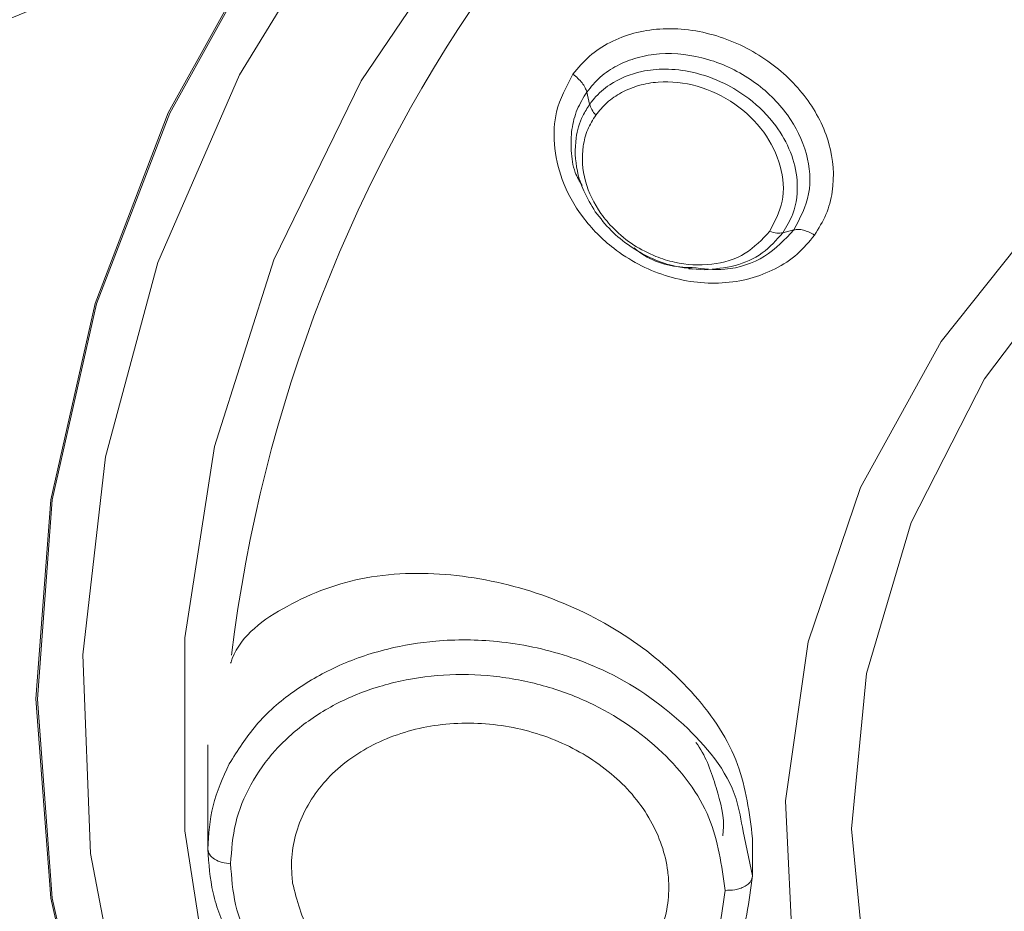
# Model space of a CAD drawing. Units: millimetres. Extents: x 25 to 183, y 83 to 226.
# Drawn here: x 50 to 54, y 196 to 199 of the extents above; entities that cross this region are included whole.
import ezdxf

# ---------------------------------------------------------------- set-up
doc = ezdxf.new("R2010")
doc.units = ezdxf.units.MM
doc.header["$MEASUREMENT"] = 0

# ---------------------------------------------------------------- blocks, each defined once
blk = doc.blocks.new('block 204')
at = {"color": 7, "lineweight": 9, "true_color": 0xffffff}
blk.add_lwpolyline([(52.3735, 198.189), (52.3866, 198.1875)], dxfattribs=at)
blk = doc.blocks.new('block 205')
at = {"color": 7, "lineweight": 9, "true_color": 0xffffff}
blk.add_lwpolyline([(52.0278, 198.38), (52.036, 198.3705)], dxfattribs=at)
blk = doc.blocks.new('block 257')
at = {"color": 7, "lineweight": 9, "true_color": 0xffffff}
blk.add_lwpolyline([(52.6285, 195.7615), (52.6285, 195.9114)], dxfattribs=at)
blk = doc.blocks.new('block 258')
at = {"color": 7, "lineweight": 9, "true_color": 0xffffff}
blk.add_lwpolyline([(50.4502, 196.2858), (50.4502, 195.8687)], dxfattribs=at)
blk = doc.blocks.new('block 2381')
at = {"color": 7, "lineweight": 9, "true_color": 0xffffff}
blk.add_open_spline([(57.9067, 210.3179), (57.2213, 210.2973), (56.5358, 210.2767), (55.854, 210.2107), (55.1761, 210.1451), (54.5018, 210.0347), (53.8352, 209.8911), (53.1758, 209.7491), (52.5238, 209.5746), (51.8834, 209.3642), (51.2531, 209.1571), (50.6341, 208.9151), (50.0308, 208.6387), (49.4397, 208.3679), (48.8638, 208.064), (48.308, 207.7266), (47.7654, 207.3972), (47.242, 207.0359), (46.7434, 206.643), (46.2577, 206.2602), (45.7955, 205.8474), (45.3627, 205.4056), (44.9414, 204.9755), (44.548, 204.5179), (44.1886, 204.0349), (43.8384, 203.5641), (43.5204, 203.0691), (43.2406, 202.5534), (42.967, 202.0491), (42.7299, 201.5249), (42.5342, 200.9855), (42.3419, 200.4554), (42.1896, 199.9106), (42.0811, 199.3572), (41.9736, 198.8093), (41.9089, 198.253), (41.8887, 197.6951), (41.8685, 197.1383), (41.8925, 196.5798), (41.9602, 196.0267), (42.0283, 195.4701), (42.1407, 194.9189), (42.2945, 194.3796), (42.4505, 193.8326), (42.6491, 193.2978), (42.8859, 192.7807), (43.1277, 192.2529), (43.4092, 191.7435), (43.7249, 191.2565), (44.0485, 190.7573), (44.408, 190.2817), (44.7975, 189.8321), (45.1975, 189.3703), (45.629, 188.9361), (46.0861, 188.5309), (46.5555, 188.1146), (47.0519, 187.7289), (47.5694, 187.3744), (48.1002, 187.0108), (48.6531, 186.6799), (49.2231, 186.3816), (49.8058, 186.0766), (50.4063, 185.8055), (51.0198, 185.5689), (51.6445, 185.328), (52.2828, 185.1228), (52.93, 184.9497), (53.5859, 184.7743), (54.2512, 184.6319), (54.9222, 184.5342), (55.5987, 184.4356), (56.2811, 184.3824), (56.9635, 184.3292)], degree=3, knots=[0, 0, 0, 0, 1, 1, 1, 2, 2, 2, 3, 3, 3, 4, 4, 4, 5, 5, 5, 6, 6, 6, 7, 7, 7, 8, 8, 8, 9, 9, 9, 10, 10, 10, 11, 11, 11, 12, 12, 12, 13, 13, 13, 14, 14, 14, 15, 15, 15, 16, 16, 16, 17, 17, 17, 18, 18, 18, 19, 19, 19, 20, 20, 20, 21, 21, 21, 22, 22, 22, 23, 23, 23, 24, 24, 24, 24], dxfattribs=at)
blk = doc.blocks.new('block 2428')
at = {"color": 7, "lineweight": 9, "true_color": 0xffffff}
blk.add_open_spline([(49.5425, 200.8765), (49.6683, 200.815), (49.7942, 200.7534), (49.9021, 200.6666), (50.0041, 200.5844), (50.09, 200.4796), (50.1519, 200.3622), (50.2098, 200.2524), (50.2468, 200.1316), (50.2534, 200.0083), (50.2598, 199.8892), (50.2378, 199.7679), (50.1895, 199.6585), (50.1399, 199.5461), (50.0626, 199.4464), (49.9693, 199.3668), (49.8698, 199.2819), (49.7522, 199.2199), (49.6274, 199.1787), (49.495, 199.135), (49.3546, 199.1147), (49.2172, 199.1226), (49.0763, 199.1307), (48.9387, 199.1685), (48.8011, 199.2062)], degree=3, knots=[0, 0, 0, 0, 1, 1, 1, 2, 2, 2, 3, 3, 3, 4, 4, 4, 5, 5, 5, 6, 6, 6, 7, 7, 7, 8, 8, 8, 8], dxfattribs=at)
blk = doc.blocks.new('block 2441')
at = {"color": 7, "lineweight": 9, "true_color": 0xffffff}
blk.add_lwpolyline([(63.3068, 191.5218), (62.5327, 191.0296), (61.6911, 190.6167), (60.7944, 190.2891), (59.8556, 190.0517), (58.8883, 189.9079), (57.9067, 189.8597), (56.9252, 189.9079), (55.9579, 190.0517), (55.0191, 190.2891), (54.1223, 190.6167), (53.2808, 191.0296), (52.5067, 191.5218), (51.8113, 192.0861), (51.2049, 192.7143), (50.6962, 193.3973), (50.2926, 194.1251), (50, 194.887), (49.8228, 195.672), (49.7634, 196.4687), (49.8228, 197.2653), (50, 198.0503), (50.2926, 198.8123), (50.6962, 199.54)], dxfattribs=at)
blk = doc.blocks.new('block 2456')
at = {"color": 7, "lineweight": 9, "true_color": 0xffffff}
blk.add_open_spline([(41.8384, 197.3602), (41.8497, 196.8854), (41.861, 196.4105), (41.916, 195.9401), (41.9817, 195.3782), (42.1095, 194.8227), (42.2747, 194.2797), (42.4423, 193.7286), (42.6483, 193.1904), (42.894, 192.6707), (43.1449, 192.1399), (43.4372, 191.6283), (43.7636, 191.1398), (44.0982, 190.6389), (44.4686, 190.1624), (44.869, 189.7126), (45.2803, 189.2506), (45.7233, 188.817), (46.1917, 188.413), (46.6729, 187.998), (47.1808, 187.6143), (47.7098, 187.2625), (48.2522, 186.9018), (48.8167, 186.5746), (49.3979, 186.2803), (49.992, 185.9795), (50.6035, 185.7131), (51.2279, 185.4829), (51.8634, 185.2486), (52.5122, 185.0518), (53.1692, 184.8834), (53.8346, 184.7129), (54.5084, 184.5714), (55.1895, 184.492), (55.5336, 184.4519), (55.8797, 184.4276), (56.2257, 184.4033)], degree=3, knots=[0, 0, 0, 0, 1, 1, 1, 2, 2, 2, 3, 3, 3, 4, 4, 4, 5, 5, 5, 6, 6, 6, 7, 7, 7, 8, 8, 8, 9, 9, 9, 10, 10, 10, 11, 11, 11, 12, 12, 12, 12], dxfattribs=at)
blk = doc.blocks.new('block 2705')
at = {"color": 7, "lineweight": 9, "true_color": 0xffffff}
blk.add_open_spline([(52.8763, 198.3237), (52.8545, 198.2971), (52.8326, 198.2705), (52.807, 198.2478), (52.7807, 198.2244), (52.7506, 198.2051), (52.719, 198.189), (52.6867, 198.1726), (52.653, 198.1595), (52.6181, 198.1501), (52.5819, 198.1403), (52.5445, 198.1346), (52.507, 198.1325), (52.4693, 198.1303), (52.4314, 198.1317), (52.3939, 198.1365), (52.3551, 198.1414), (52.3168, 198.1501), (52.2794, 198.1622), (52.2053, 198.1861), (52.1351, 198.2232), (52.0734, 198.2708), (52.0268, 198.3068), (51.985, 198.3489), (51.9497, 198.396), (51.9154, 198.4419), (51.8872, 198.4926), (51.8675, 198.5462), (51.8508, 198.5916), (51.8401, 198.639), (51.8362, 198.6875), (51.8327, 198.7307), (51.8345, 198.7747), (51.8447, 198.8162), (51.8576, 198.8689), (51.884, 198.9176), (51.9104, 198.9663)], degree=3, knots=[0, 0, 0, 0, 1, 1, 1, 2, 2, 2, 3, 3, 3, 4, 4, 4, 5, 5, 5, 6, 6, 6, 7, 7, 7, 8, 8, 8, 9, 9, 9, 10, 10, 10, 11, 11, 11, 12, 12, 12, 12], dxfattribs=at)
blk = doc.blocks.new('block 2706')
at = {"color": 7, "lineweight": 9, "true_color": 0xffffff}
blk.add_open_spline([(51.9104, 198.9663), (51.9311, 198.9915), (51.9519, 199.0168), (51.9761, 199.0384), (52.0008, 199.0604), (52.0291, 199.0786), (52.0588, 199.0938), (52.089, 199.1093), (52.1207, 199.1215), (52.1533, 199.1304), (52.1871, 199.1396), (52.222, 199.1452), (52.2571, 199.1475), (52.3338, 199.1526), (52.4116, 199.1422), (52.4854, 199.1196), (52.5584, 199.0973), (52.6275, 199.063), (52.6897, 199.0189), (52.7479, 198.9777), (52.8001, 198.9278), (52.8428, 198.8705), (52.8835, 198.8158), (52.9156, 198.7543), (52.9339, 198.6885), (52.9512, 198.6264), (52.9562, 198.5606), (52.9468, 198.4968), (52.9422, 198.4655), (52.9342, 198.4347), (52.9218, 198.4059), (52.9095, 198.3772), (52.8929, 198.3505), (52.8763, 198.3237)], degree=3, knots=[0, 0, 0, 0, 1, 1, 1, 2, 2, 2, 3, 3, 3, 4, 4, 4, 5, 5, 5, 6, 6, 6, 7, 7, 7, 8, 8, 8, 9, 9, 9, 10, 10, 10, 11, 11, 11, 11], dxfattribs=at)
blk = doc.blocks.new('block 2708')
at = {"color": 7, "lineweight": 9, "true_color": 0xffffff}
blk.add_open_spline([(52.4019, 196.2952), (52.4043, 196.2919), (52.4068, 196.2885), (52.4091, 196.2852), (52.4446, 196.2346), (52.4643, 196.1751), (52.4827, 196.1146), (52.5004, 196.0563), (52.5169, 195.997), (52.511, 195.9377), (52.5105, 195.9325), (52.5098, 195.9273), (52.5091, 195.9222)], degree=3, knots=[0, 0, 0, 0, 1, 1, 1, 2, 2, 2, 3, 3, 3, 4, 4, 4, 4], dxfattribs=at)
blk = doc.blocks.new('block 2712')
at = {"color": 7, "lineweight": 9, "true_color": 0xffffff}
blk.add_lwpolyline([(54.0618, 193.1204), (53.5838, 193.6293), (53.2071, 194.1915), (52.9406, 194.7937), (52.7905, 195.422), (52.7603, 196.0614), (52.8507, 196.6971), (53.0596, 197.3142), (53.3822, 197.8981), (53.8108, 198.4353)], dxfattribs=at)
blk = doc.blocks.new('block 2757')
at = {"color": 7, "lineweight": 9, "true_color": 0xffffff}
blk.add_lwpolyline([(63.3029, 191.5252), (62.5293, 191.0333), (61.6884, 190.6207), (60.7923, 190.2934), (59.8542, 190.0562), (58.8876, 189.9124), (57.9067, 189.8643), (56.9259, 189.9124), (55.9593, 190.0562), (55.0212, 190.2934), (54.1251, 190.6207), (53.2841, 191.0333), (52.5106, 191.5252), (51.8158, 192.0891), (51.2098, 192.7169), (50.7014, 193.3994), (50.2981, 194.1266), (50.0058, 194.888), (49.8286, 195.6724), (49.7693, 196.4685), (49.8286, 197.2645), (50.0058, 198.049), (50.2981, 198.8104), (50.7014, 199.5376)], dxfattribs=at)
blk = doc.blocks.new('block 2814')
at = {"color": 7, "lineweight": 9, "true_color": 0xffffff}
blk.add_lwpolyline([(53.9562, 193.6208), (53.5558, 194.151), (53.2626, 194.7256), (53.0837, 195.3303), (53.0236, 195.9502), (53.0837, 196.5702), (53.2626, 197.1749), (53.5558, 197.7494), (53.9562, 198.2797)], dxfattribs=at)
blk = doc.blocks.new('block 2895')
at = {"color": 7, "lineweight": 9, "true_color": 0xffffff}
blk.add_open_spline([(52.7495, 198.3326), (52.7641, 198.3571), (52.7787, 198.3817), (52.7888, 198.4081), (52.8049, 198.4501), (52.8098, 198.4969), (52.8062, 198.5424), (52.8032, 198.5812), (52.794, 198.6191), (52.7798, 198.655), (52.7651, 198.6923), (52.745, 198.7276), (52.7211, 198.76), (52.6905, 198.8014), (52.6537, 198.8381), (52.6129, 198.8693), (52.5827, 198.8924), (52.5504, 198.9125), (52.5163, 198.9293), (52.4754, 198.9495), (52.4321, 198.9648), (52.3876, 198.9747), (52.3517, 198.9826), (52.315, 198.987), (52.2783, 198.987), (52.2472, 198.9871), (52.216, 198.9841), (52.1855, 198.9775), (52.1401, 198.9678), (52.096, 198.9502), (52.0575, 198.9243), (52.0345, 198.9089), (52.0136, 198.8906), (51.9955, 198.8698), (51.9908, 198.8644), (51.9863, 198.8589), (51.982, 198.8532), (51.9808, 198.8516), (51.9796, 198.8501), (51.9785, 198.8485), (51.9774, 198.8469), (51.9772, 198.8467), (51.977, 198.8464)], degree=3, knots=[0, 0, 0, 0, 1, 1, 1, 2, 2, 2, 3, 3, 3, 4, 4, 4, 5, 5, 5, 6, 6, 6, 7, 7, 7, 8, 8, 8, 9, 9, 9, 10, 10, 10, 11, 11, 11, 12, 12, 12, 13, 13, 13, 14, 14, 14, 14], dxfattribs=at)
blk = doc.blocks.new('block 2896')
at = {"color": 7, "lineweight": 9, "true_color": 0xffffff}
blk.add_open_spline([(52.6971, 198.3386), (52.7066, 198.3354), (52.716, 198.3322), (52.7257, 198.3314), (52.7336, 198.3308), (52.7416, 198.3317), (52.7495, 198.3326)], degree=3, knots=[0, 0, 0, 0, 1, 1, 1, 2, 2, 2, 2], dxfattribs=at)
blk = doc.blocks.new('block 2897')
at = {"color": 7, "lineweight": 9, "true_color": 0xffffff}
blk.add_open_spline([(52.0017, 198.8033), (52.0159, 198.8206), (52.0301, 198.8379), (52.0465, 198.853), (52.0637, 198.8687), (52.0834, 198.8819), (52.104, 198.893), (52.126, 198.9048), (52.1491, 198.9142), (52.1729, 198.9211), (52.1983, 198.9285), (52.2245, 198.9331), (52.2509, 198.9351), (52.303, 198.939), (52.3559, 198.9329), (52.4063, 198.9187), (52.4601, 198.9035), (52.5111, 198.8792), (52.557, 198.8473), (52.6015, 198.8163), (52.6412, 198.7782), (52.673, 198.7345), (52.7027, 198.6937), (52.7256, 198.648), (52.7391, 198.5987), (52.7516, 198.5529), (52.756, 198.5039), (52.7466, 198.4585), (52.7379, 198.4166), (52.7175, 198.3776), (52.6971, 198.3386)], degree=3, knots=[0, 0, 0, 0, 1, 1, 1, 2, 2, 2, 3, 3, 3, 4, 4, 4, 5, 5, 5, 6, 6, 6, 7, 7, 7, 8, 8, 8, 9, 9, 9, 10, 10, 10, 10], dxfattribs=at)
blk = doc.blocks.new('block 2898')
at = {"color": 7, "lineweight": 9, "true_color": 0xffffff}
blk.add_open_spline([(51.977, 198.8464), (51.9795, 198.8392), (51.9821, 198.832), (51.9857, 198.8254), (51.99, 198.8174), (51.9958, 198.8104), (52.0017, 198.8033)], degree=3, knots=[0, 0, 0, 0, 1, 1, 1, 2, 2, 2, 2], dxfattribs=at)
blk = doc.blocks.new('block 2903')
at = {"color": 7, "lineweight": 9, "true_color": 0xffffff}
blk.add_lwpolyline([(52.7939, 198.3445), (52.7495, 198.3326)], dxfattribs=at)
blk = doc.blocks.new('block 2904')
at = {"color": 7, "lineweight": 9, "true_color": 0xffffff}
blk.add_lwpolyline([(51.977, 198.8464), (51.9657, 198.8955)], dxfattribs=at)
blk = doc.blocks.new('block 2905')
at = {"color": 7, "lineweight": 9, "true_color": 0xffffff}
blk.add_open_spline([(52.7939, 198.3445), (52.8184, 198.3913), (52.8428, 198.438), (52.8527, 198.4883), (52.8629, 198.54), (52.8577, 198.5954), (52.8435, 198.6474), (52.828, 198.7041), (52.8018, 198.7568), (52.7678, 198.8039), (52.7303, 198.8559), (52.6833, 198.9011), (52.6308, 198.9381), (52.5755, 198.977), (52.5142, 199.0069), (52.4493, 199.0259), (52.3867, 199.0442), (52.321, 199.0525), (52.2562, 199.0478), (52.2261, 199.0456), (52.1962, 199.0406), (52.1672, 199.0325), (52.1396, 199.0248), (52.1128, 199.0142), (52.0873, 199.0009), (52.0629, 198.9882), (52.0397, 198.9729), (52.0194, 198.9546), (51.9997, 198.9368), (51.9827, 198.9162), (51.9657, 198.8955)], degree=3, knots=[0, 0, 0, 0, 1, 1, 1, 2, 2, 2, 3, 3, 3, 4, 4, 4, 5, 5, 5, 6, 6, 6, 7, 7, 7, 8, 8, 8, 9, 9, 9, 10, 10, 10, 10], dxfattribs=at)
blk = doc.blocks.new('block 2909')
at = {"color": 7, "lineweight": 9, "true_color": 0xffffff}
blk.add_open_spline([(51.9104, 198.9663), (51.9171, 198.9611), (51.9238, 198.9559), (51.93, 198.9501), (51.9361, 198.9445), (51.9417, 198.9383), (51.9469, 198.9317), (51.9516, 198.9258), (51.9559, 198.9196), (51.9591, 198.9129), (51.9618, 198.9073), (51.9638, 198.9014), (51.9657, 198.8955)], degree=3, knots=[0, 0, 0, 0, 1, 1, 1, 2, 2, 2, 3, 3, 3, 4, 4, 4, 4], dxfattribs=at)
blk = doc.blocks.new('block 2910')
at = {"color": 7, "lineweight": 9, "true_color": 0xffffff}
blk.add_open_spline([(52.7939, 198.3445), (52.7996, 198.3454), (52.8052, 198.3463), (52.8109, 198.3463), (52.8178, 198.3463), (52.8248, 198.3449), (52.8316, 198.3432), (52.8394, 198.3411), (52.847, 198.3386), (52.8542, 198.3353), (52.8618, 198.3319), (52.8691, 198.3278), (52.8763, 198.3237)], degree=3, knots=[0, 0, 0, 0, 1, 1, 1, 2, 2, 2, 3, 3, 3, 4, 4, 4, 4], dxfattribs=at)
blk = doc.blocks.new('block 2914')
at = {"color": 7, "lineweight": 9, "true_color": 0xffffff}
blk.add_open_spline([(52.6971, 198.3386), (52.6665, 198.3061), (52.6359, 198.2736), (52.5987, 198.2508), (52.5592, 198.2264), (52.5122, 198.213), (52.4651, 198.2075), (52.4151, 198.2016), (52.3649, 198.2044), (52.3164, 198.2152), (52.2911, 198.2208), (52.2662, 198.2286), (52.2421, 198.2382), (52.2114, 198.2505), (52.182, 198.2657), (52.1543, 198.2837), (52.1251, 198.3027), (52.0979, 198.3247), (52.0734, 198.3494), (52.0547, 198.3682), (52.0375, 198.3885), (52.0222, 198.4103), (51.9947, 198.4493), (51.973, 198.493), (51.9605, 198.5393), (51.9482, 198.5845), (51.9447, 198.6324), (51.9515, 198.6788), (51.9549, 198.7016), (51.9607, 198.7241), (51.9697, 198.7451), (51.9784, 198.7654), (51.9901, 198.7844), (52.0017, 198.8033)], degree=3, knots=[0, 0, 0, 0, 1, 1, 1, 2, 2, 2, 3, 3, 3, 4, 4, 4, 5, 5, 5, 6, 6, 6, 7, 7, 7, 8, 8, 8, 9, 9, 9, 10, 10, 10, 11, 11, 11, 11], dxfattribs=at)
blk = doc.blocks.new('block 2923')
at = {"color": 7, "lineweight": 9, "true_color": 0xffffff}
blk.add_open_spline([(51.9998, 198.4169), (52.02, 198.391), (52.0402, 198.365), (52.0631, 198.3418), (52.0857, 198.3189), (52.111, 198.2985), (52.1379, 198.2801), (52.1899, 198.2445), (52.2478, 198.2162), (52.3086, 198.2017), (52.3499, 198.1919), (52.3926, 198.1884), (52.4352, 198.1849)], degree=3, knots=[0, 0, 0, 0, 1, 1, 1, 2, 2, 2, 3, 3, 3, 4, 4, 4, 4], dxfattribs=at)
blk = doc.blocks.new('block 2939')
at = {"color": 7, "lineweight": 9, "true_color": 0xffffff}
blk.add_open_spline([(52.1548, 198.2723), (52.1556, 198.2716), (52.1564, 198.271), (52.1571, 198.2703), (52.2056, 198.2271), (52.272, 198.2025), (52.3371, 198.1962), (52.3536, 198.1947), (52.37, 198.1942), (52.3864, 198.1938)], degree=3, knots=[0, 0, 0, 0, 1, 1, 1, 2, 2, 2, 3, 3, 3, 3], dxfattribs=at)
blk = doc.blocks.new('block 3573')
at = {"color": 7, "lineweight": 9, "true_color": 0xffffff}
blk.add_open_spline([(50.5415, 195.8102), (50.5455, 195.7552), (50.5495, 195.7001), (50.5618, 195.6468), (50.5745, 195.5917), (50.596, 195.5385), (50.6225, 195.4881), (50.6501, 195.4354), (50.6831, 195.3858), (50.7208, 195.3401), (50.7602, 195.2925), (50.8048, 195.2492), (50.8528, 195.2102), (50.9032, 195.1693), (50.9572, 195.1332), (51.014, 195.1021), (51.0718, 195.0705), (51.1325, 195.0441), (51.1948, 195.0227), (51.2595, 195.0004), (51.326, 194.9835), (51.3934, 194.9723), (51.4592, 194.9614), (51.526, 194.9559), (51.5928, 194.9558), (51.6595, 194.9557), (51.7262, 194.9608), (51.792, 194.9718), (51.8543, 194.9822), (51.9156, 194.9978), (51.9751, 195.0188), (52.0808, 195.0562), (52.1806, 195.1109), (52.2676, 195.184), (52.3457, 195.2497), (52.4134, 195.3301), (52.4537, 195.4213), (52.4923, 195.5088), (52.5055, 195.6062), (52.5187, 195.7036)], degree=3, knots=[0, 0, 0, 0, 1, 1, 1, 2, 2, 2, 3, 3, 3, 4, 4, 4, 5, 5, 5, 6, 6, 6, 7, 7, 7, 8, 8, 8, 9, 9, 9, 10, 10, 10, 11, 11, 11, 12, 12, 12, 13, 13, 13, 13], dxfattribs=at)
blk = doc.blocks.new('block 3574')
at = {"color": 7, "lineweight": 9, "true_color": 0xffffff}
blk.add_open_spline([(52.5187, 195.7036), (52.5051, 195.803), (52.4914, 195.9024), (52.4542, 195.9931), (52.414, 196.0912), (52.3462, 196.1791), (52.2681, 196.254), (52.1813, 196.3371), (52.0818, 196.4042), (51.9743, 196.4545), (51.9154, 196.482), (51.8541, 196.5046), (51.7915, 196.5219), (51.7262, 196.54), (51.6595, 196.5525), (51.5922, 196.5596), (51.526, 196.5666), (51.4593, 196.5682), (51.3929, 196.5641), (51.3261, 196.56), (51.2596, 196.55), (51.1945, 196.5342), (51.1327, 196.5192), (51.072, 196.4989), (51.0139, 196.4729), (50.9574, 196.4475), (50.9032, 196.4167), (50.8528, 196.3806), (50.8049, 196.3464), (50.7603, 196.3073), (50.721, 196.2636), (50.6831, 196.2215), (50.6501, 196.175), (50.6227, 196.1252), (50.596, 196.0768), (50.5746, 196.0253), (50.5619, 195.972), (50.5493, 195.9192), (50.5454, 195.8647), (50.5415, 195.8102)], degree=3, knots=[0, 0, 0, 0, 1, 1, 1, 2, 2, 2, 3, 3, 3, 4, 4, 4, 5, 5, 5, 6, 6, 6, 7, 7, 7, 8, 8, 8, 9, 9, 9, 10, 10, 10, 11, 11, 11, 12, 12, 12, 13, 13, 13, 13], dxfattribs=at)
blk = doc.blocks.new('block 3575')
at = {"color": 7, "lineweight": 9, "true_color": 0xffffff}
blk.add_open_spline([(50.7894, 195.7327), (50.7875, 195.7541), (50.7856, 195.7756), (50.7853, 195.7971), (50.7843, 195.8652), (50.7997, 195.9342), (50.8276, 195.9971), (50.8564, 196.0623), (50.8986, 196.1209), (50.9495, 196.1704), (51.0041, 196.2234), (51.0685, 196.2658), (51.1376, 196.2976), (51.2115, 196.3316), (51.2906, 196.3535), (51.3711, 196.3643), (51.4551, 196.3755), (51.5405, 196.3746), (51.6243, 196.3623), (51.7084, 196.35), (51.7909, 196.3263), (51.8684, 196.2913), (51.9433, 196.2576), (52.0136, 196.2135), (52.0753, 196.1593), (52.1331, 196.1085), (52.1834, 196.0489), (52.221, 195.9817), (52.256, 195.9192), (52.2802, 195.8502), (52.2893, 195.7796), (52.292, 195.7584), (52.2934, 195.7371), (52.2934, 195.7158), (52.2932, 195.6477), (52.2787, 195.5791), (52.2512, 195.5166), (52.2227, 195.4519), (52.1804, 195.3937), (52.1296, 195.3448), (52.0751, 195.2923), (52.0107, 195.2505), (51.9419, 195.2191), (51.8679, 195.1854), (51.7888, 195.1638), (51.7083, 195.1532), (51.6242, 195.1422), (51.5387, 195.1431), (51.4547, 195.1552), (51.3705, 195.1674), (51.2878, 195.1908), (51.2104, 195.2254), (51.1358, 195.2586), (51.0661, 195.3022), (51.0035, 195.3558), (50.9451, 195.4059), (50.893, 195.4646), (50.8579, 195.5316), (50.8252, 195.5939), (50.8073, 195.6633), (50.7894, 195.7327)], degree=3, knots=[0, 0, 0, 0, 1, 1, 1, 2, 2, 2, 3, 3, 3, 4, 4, 4, 5, 5, 5, 6, 6, 6, 7, 7, 7, 8, 8, 8, 9, 9, 9, 10, 10, 10, 11, 11, 11, 12, 12, 12, 13, 13, 13, 14, 14, 14, 15, 15, 15, 16, 16, 16, 17, 17, 17, 18, 18, 18, 19, 19, 19, 20, 20, 20, 20], dxfattribs=at)
blk = doc.blocks.new('block 3576')
at = {"color": 7, "lineweight": 9, "true_color": 0xffffff}
blk.add_open_spline([(50.5415, 195.8102), (50.5302, 195.8115), (50.5189, 195.8127), (50.508, 195.8156), (50.4973, 195.8183), (50.4871, 195.8226), (50.4774, 195.8286), (50.4692, 195.8336), (50.4614, 195.8397), (50.4569, 195.8477), (50.4533, 195.8539), (50.4517, 195.8613), (50.4502, 195.8687)], degree=3, knots=[0, 0, 0, 0, 1, 1, 1, 2, 2, 2, 3, 3, 3, 4, 4, 4, 4], dxfattribs=at)
blk = doc.blocks.new('block 3577')
at = {"color": 7, "lineweight": 9, "true_color": 0xffffff}
blk.add_lwpolyline([(52.6285, 195.7621), (52.5903, 195.939)], dxfattribs=at)
blk = doc.blocks.new('block 3578')
at = {"color": 7, "lineweight": 9, "true_color": 0xffffff}
blk.add_open_spline([(50.5362, 196.2094), (50.511, 196.1544), (50.4858, 196.0994), (50.4715, 196.0418), (50.4575, 195.9858), (50.4538, 195.9273), (50.4502, 195.8687)], degree=3, knots=[0, 0, 0, 0, 1, 1, 1, 2, 2, 2, 2], dxfattribs=at)
blk = doc.blocks.new('block 3579')
at = {"color": 7, "lineweight": 9, "true_color": 0xffffff}
blk.add_open_spline([(52.6285, 195.7621), (52.6267, 195.7541), (52.625, 195.746), (52.6207, 195.7394), (52.6179, 195.7352), (52.6142, 195.7316), (52.6103, 195.7284), (52.6057, 195.7246), (52.6008, 195.7214), (52.5957, 195.7187), (52.59, 195.7157), (52.584, 195.7132), (52.5779, 195.7111), (52.5714, 195.7089), (52.5648, 195.7072), (52.5581, 195.7061), (52.5452, 195.7038), (52.5319, 195.7037), (52.5187, 195.7036)], degree=3, knots=[0, 0, 0, 0, 1, 1, 1, 2, 2, 2, 3, 3, 3, 4, 4, 4, 5, 5, 5, 6, 6, 6, 6], dxfattribs=at)
blk = doc.blocks.new('block 3584')
at = {"color": 7, "lineweight": 9, "true_color": 0xffffff}
blk.add_open_spline([(52.6285, 195.9114), (52.6158, 196.0121), (52.6032, 196.1127), (52.5688, 196.2062), (52.5317, 196.307), (52.4692, 196.3995), (52.3972, 196.4816), (52.3197, 196.5701), (52.2311, 196.6466), (52.1343, 196.7115), (52.0328, 196.7796), (51.9223, 196.8348), (51.8074, 196.8768), (51.6907, 196.9194), (51.5694, 196.9484), (51.4454, 196.9623), (51.3245, 196.9757), (51.2008, 196.9747), (51.083, 196.953), (50.9738, 196.9328), (50.8695, 196.8948), (50.7671, 196.839), (50.675, 196.7888), (50.5843, 196.7242), (50.5485, 196.6305), (50.5461, 196.6243), (50.5439, 196.6179), (50.5418, 196.6116)], degree=3, knots=[0, 0, 0, 0, 1, 1, 1, 2, 2, 2, 3, 3, 3, 4, 4, 4, 5, 5, 5, 6, 6, 6, 7, 7, 7, 8, 8, 8, 9, 9, 9, 9], dxfattribs=at)
blk = doc.blocks.new('block 3585')
at = {"color": 7, "lineweight": 9, "true_color": 0xffffff}
blk.add_open_spline([(50.4502, 195.8687), (50.4544, 195.8099), (50.4586, 195.751), (50.4715, 195.6938), (50.4849, 195.6338), (50.5078, 195.5757), (50.5362, 195.5207), (50.5663, 195.4622), (50.6027, 195.4073), (50.6442, 195.3567), (50.6886, 195.3028), (50.7389, 195.2537), (50.7933, 195.2099), (50.8464, 195.1671), (50.9033, 195.1292), (50.9629, 195.0963), (51.029, 195.0599), (51.0985, 195.0296), (51.17, 195.0054), (51.2328, 194.9841), (51.2972, 194.9676), (51.3624, 194.9557), (51.4434, 194.9411), (51.5258, 194.9338), (51.6082, 194.934), (51.7026, 194.9343), (51.797, 194.9445), (51.8889, 194.9651), (51.9365, 194.9757), (51.9834, 194.9891), (52.0293, 195.0055), (52.1458, 195.0471), (52.2558, 195.1079), (52.3517, 195.1889), (52.4408, 195.2642), (52.5178, 195.357), (52.5621, 195.462), (52.6015, 195.5556), (52.615, 195.6588), (52.6285, 195.7621)], degree=3, knots=[0, 0, 0, 0, 1, 1, 1, 2, 2, 2, 3, 3, 3, 4, 4, 4, 5, 5, 5, 6, 6, 6, 7, 7, 7, 8, 8, 8, 9, 9, 9, 10, 10, 10, 11, 11, 11, 12, 12, 12, 13, 13, 13, 13], dxfattribs=at)
blk = doc.blocks.new('block 3644')
at = {"color": 7, "lineweight": 9, "true_color": 0xffffff}
blk.add_open_spline([(44.1885, 189.7534), (44.0103, 189.9213), (43.832, 190.0892), (43.6621, 190.2651), (43.1455, 190.8001), (42.7064, 191.4091), (42.3108, 192.0426), (41.9281, 192.6553), (41.586, 193.2909), (41.304, 193.9535), (41.0288, 194.5999), (40.8108, 195.2721), (40.6541, 195.958), (40.4994, 196.6349), (40.4043, 197.3251), (40.3716, 198.0185), (40.339, 198.7115), (40.3686, 199.4077), (40.4603, 200.0953), (40.553, 200.7902), (40.7091, 201.4763), (40.9206, 202.1451), (41.1358, 202.8257), (41.4082, 203.4884), (41.7385, 204.1203), (41.9639, 204.5517), (42.2162, 204.9687), (42.4877, 205.3726), (42.7631, 205.7824), (43.0583, 206.1787), (43.3718, 206.5603), (43.6911, 206.9487), (44.0295, 207.3218), (44.389, 207.6729), (44.9466, 208.2174), (45.555, 208.7091), (46.1873, 209.1667), (46.834, 209.6347), (47.5056, 210.067), (48.2058, 210.4479), (48.926, 210.8397), (49.6763, 211.1771), (50.4439, 211.4664), (51.2276, 211.7618), (52.0292, 212.0071), (52.8427, 212.2079), (53.6673, 212.4115), (54.5041, 212.5694), (55.347, 212.6629), (56.1961, 212.7571), (57.0514, 212.786), (57.9067, 212.8149)], degree=3, knots=[0, 0, 0, 0, 1, 1, 1, 2, 2, 2, 3, 3, 3, 4, 4, 4, 5, 5, 5, 6, 6, 6, 7, 7, 7, 8, 8, 8, 9, 9, 9, 10, 10, 10, 11, 11, 11, 12, 12, 12, 13, 13, 13, 14, 14, 14, 15, 15, 15, 16, 16, 16, 17, 17, 17, 17], dxfattribs=at)
blk = doc.blocks.new('block 3648')
at = {"color": 7, "lineweight": 9, "true_color": 0xffffff}
blk.add_open_spline([(57.9068, 211.9877), (57.8481, 211.9875), (57.7894, 211.9874), (57.7307, 211.987), (57.6188, 211.9862), (57.5068, 211.9844), (57.3949, 211.9817), (57.2299, 211.9777), (57.0648, 211.9719), (56.8999, 211.9641), (56.6821, 211.9538), (56.4644, 211.9401), (56.247, 211.9231), (56.129, 211.9138), (56.0111, 211.9036), (55.8933, 211.8923), (55.7831, 211.8817), (55.6729, 211.8703), (55.5629, 211.8579), (55.4605, 211.8465), (55.3582, 211.8342), (55.2559, 211.8212), (55.1612, 211.8091), (55.0667, 211.7963), (54.9722, 211.7829), (54.8852, 211.7706), (54.7983, 211.7577), (54.7115, 211.7442), (54.3758, 211.692), (54.0415, 211.6311), (53.7088, 211.5619), (53.363, 211.49), (53.019, 211.4091), (52.6773, 211.3198), (52.3853, 211.2434), (52.095, 211.1609), (51.8064, 211.0725), (51.4033, 210.949), (51.0036, 210.8139), (50.6087, 210.6662), (50.2337, 210.5258), (49.8629, 210.374), (49.4983, 210.2085), (49.1896, 210.0683), (48.8853, 209.9184), (48.5864, 209.7583), (48.3011, 209.6054), (48.0206, 209.4432), (47.7454, 209.2729), (47.2483, 208.9652), (46.7681, 208.6306), (46.2981, 208.2825), (45.838, 207.9417), (45.3877, 207.5879), (44.9623, 207.2048), (44.649, 206.9226), (44.3493, 206.6245), (44.0724, 206.3068), (43.834, 206.0332), (43.6127, 205.745), (43.3946, 205.4549), (43.3305, 205.3696), (43.2666, 205.2841), (43.2036, 205.1981), (43.1319, 205.1002), (43.0611, 205.0015), (42.9914, 204.9021), (42.9136, 204.7912), (42.837, 204.6794), (42.762, 204.5665), (42.656, 204.4069), (42.5532, 204.2452), (42.4545, 204.0811), (42.3847, 203.9652), (42.317, 203.8481), (42.2514, 203.7298), (42.1515, 203.5495), (42.0567, 203.3663), (41.9669, 203.1808), (41.881, 203.0031), (41.7997, 202.8231), (41.7228, 202.6413), (41.6367, 202.4373), (41.5561, 202.2311), (41.481, 202.0228), (41.4018, 201.803), (41.3286, 201.581), (41.2619, 201.3571), (41.1755, 201.0674), (41.0999, 200.7744), (41.0359, 200.479), (41.0005, 200.315), (40.9686, 200.1503), (40.9404, 199.985), (40.9252, 199.8963), (40.9112, 199.8074), (40.8982, 199.7183), (40.8789, 199.5865), (40.8621, 199.4543), (40.8476, 199.3219), (40.8313, 199.173), (40.8179, 199.0237), (40.8075, 198.8743), (40.7971, 198.725), (40.7896, 198.5754), (40.7852, 198.4257), (40.7778, 198.1805), (40.7785, 197.9349), (40.7871, 197.6897), (40.7942, 197.4901), (40.8065, 197.2907), (40.8241, 197.0918), (40.8377, 196.9382), (40.8544, 196.7849), (40.8743, 196.632), (40.8882, 196.5244), (40.9038, 196.417), (40.9208, 196.3099), (40.9306, 196.248), (40.941, 196.1861), (40.9518, 196.1244), (40.9906, 195.9041), (41.0358, 195.6848), (41.0874, 195.4671), (41.1428, 195.2327), (41.2057, 195.0001), (41.2756, 194.7696), (41.3569, 194.5013), (41.4478, 194.2359), (41.5478, 193.9739), (41.6361, 193.7426), (41.7315, 193.5139), (41.8337, 193.2883), (41.9755, 192.9754), (42.1303, 192.6683), (42.2972, 192.3681), (42.3725, 192.2326), (42.4503, 192.0985), (42.5305, 191.9658), (42.6065, 191.8399), (42.6847, 191.7153), (42.765, 191.5921), (42.8409, 191.4756), (42.9186, 191.3604), (42.998, 191.2464), (43.0728, 191.1392), (43.1492, 191.033), (43.227, 190.928), (43.2999, 190.8296), (43.3742, 190.7322), (43.4498, 190.6359), (43.5202, 190.5462), (43.5918, 190.4573), (43.6643, 190.3691), (43.7623, 190.2499), (43.8618, 190.1318), (43.9646, 190.0167), (44.0133, 189.9623), (44.0627, 189.9084), (44.1121, 189.8546)], degree=3, knots=[0, 0, 0, 0, 1, 1, 1, 2, 2, 2, 3, 3, 3, 4, 4, 4, 5, 5, 5, 6, 6, 6, 7, 7, 7, 8, 8, 8, 9, 9, 9, 10, 10, 10, 11, 11, 11, 12, 12, 12, 13, 13, 13, 14, 14, 14, 15, 15, 15, 16, 16, 16, 17, 17, 17, 18, 18, 18, 19, 19, 19, 20, 20, 20, 21, 21, 21, 22, 22, 22, 23, 23, 23, 24, 24, 24, 25, 25, 25, 26, 26, 26, 27, 27, 27, 28, 28, 28, 29, 29, 29, 30, 30, 30, 31, 31, 31, 32, 32, 32, 33, 33, 33, 34, 34, 34, 35, 35, 35, 36, 36, 36, 37, 37, 37, 38, 38, 38, 39, 39, 39, 40, 40, 40, 41, 41, 41, 42, 42, 42, 43, 43, 43, 44, 44, 44, 45, 45, 45, 46, 46, 46, 47, 47, 47, 48, 48, 48, 49, 49, 49, 50, 50, 50, 51, 51, 51, 52, 52, 52, 53, 53, 53, 53], dxfattribs=at)
blk = doc.blocks.new('block 3649')
at = {"color": 7, "lineweight": 9, "true_color": 0xffffff}
blk.add_open_spline([(57.9067, 211.1088), (57.0915, 211.0809), (56.2763, 211.0531), (55.4668, 210.9637), (54.6632, 210.875), (53.8652, 210.7258), (53.079, 210.5316), (52.3038, 210.3402), (51.5401, 210.1053), (50.7943, 209.8217), (50.0636, 209.544), (49.3501, 209.2196), (48.6614, 208.8492), (47.9901, 208.4882), (47.3422, 208.0834), (46.726, 207.6348), (46.1274, 207.199), (45.5587, 206.7218), (45.0292, 206.2044), (44.5157, 205.7026), (44.0391, 205.163), (43.6075, 204.5886), (43.1883, 204.0309), (42.8116, 203.4403), (42.491, 202.8219), (42.1784, 202.2189), (41.919, 201.5894), (41.7037, 200.942), (41.4922, 200.3061), (41.3232, 199.6528), (41.2624, 198.9891), (41.2355, 198.6956), (41.2298, 198.4), (41.2241, 198.1045)], degree=3, knots=[0, 0, 0, 0, 1, 1, 1, 2, 2, 2, 3, 3, 3, 4, 4, 4, 5, 5, 5, 6, 6, 6, 7, 7, 7, 8, 8, 8, 9, 9, 9, 10, 10, 10, 11, 11, 11, 11], dxfattribs=at)
blk = doc.blocks.new('block 3693')
at = {"color": 7, "lineweight": 9, "true_color": 0xffffff}
blk.add_open_spline([(57.9067, 210.4148), (57.2146, 210.3939), (56.5224, 210.373), (55.834, 210.306), (55.1495, 210.2394), (54.4688, 210.1272), (53.7958, 209.9813), (53.1303, 209.8371), (52.4724, 209.6599), (51.8262, 209.4462), (51.1905, 209.2359), (50.5661, 208.9902), (49.958, 208.7096), (49.3622, 208.4347), (48.7819, 208.1262), (48.2222, 207.7837), (47.6759, 207.4495), (47.1493, 207.0828), (46.648, 206.6841), (46.1597, 206.2958), (45.6956, 205.8771), (45.2614, 205.429), (44.8388, 204.9929), (44.4447, 204.5289), (44.0857, 204.0393), (43.7358, 203.5622), (43.4192, 203.0608), (43.1404, 202.5383), (42.8677, 202.0275), (42.6311, 201.4967), (42.4413, 200.951), (42.2546, 200.4145), (42.113, 199.8635), (42, 199.3038), (41.888, 198.7494), (41.804, 198.1863), (41.8239, 197.6241), (41.827, 197.5361), (41.8327, 197.4482), (41.8384, 197.3602)], degree=3, knots=[0, 0, 0, 0, 1, 1, 1, 2, 2, 2, 3, 3, 3, 4, 4, 4, 5, 5, 5, 6, 6, 6, 7, 7, 7, 8, 8, 8, 9, 9, 9, 10, 10, 10, 11, 11, 11, 12, 12, 12, 13, 13, 13, 13], dxfattribs=at)
blk = doc.blocks.new('block 3749')
at = {"color": 7, "lineweight": 9, "true_color": 0xffffff}
blk.add_open_spline([(53.8425, 201.2601), (52.0294, 200.3826), (50.7871, 198.6431), (50.5454, 196.6434)], degree=3, dxfattribs=at)
blk = doc.blocks.new('block 3758')
at = {"color": 7, "lineweight": 9, "true_color": 0xffffff}
blk.add_lwpolyline([(53.736, 190.9444), (53.3079, 191.1739), (52.5444, 191.6725), (51.8622, 192.2435), (51.2716, 192.8782), (50.7816, 193.567), (50.3996, 194.2994), (50.1315, 195.0644), (49.9811, 195.8504), (49.9509, 196.6453), (50.0414, 197.4373), (50.251, 198.2142), (50.5767, 198.9644), (51.0136, 199.6763)], dxfattribs=at)
blk = doc.blocks.new('block 3760')
at = {"color": 7, "lineweight": 9, "true_color": 0xffffff}
blk.add_lwpolyline([(57.9067, 202.4654), (56.9589, 202.417), (56.0259, 202.2725), (55.1227, 202.0343), (54.2633, 201.7062), (53.4614, 201.2931), (52.7296, 200.8018), (52.0795, 200.2399), (51.5213, 199.6163), (51.0637, 198.9409), (50.7141, 198.2242), (50.4779, 197.4776), (50.3589, 196.7129), (50.3589, 195.9421), (50.4779, 195.1774), (50.7141, 194.4308), (51.0637, 193.7142), (51.5213, 193.0387), (52.0795, 192.4151), (52.7296, 191.8532), (53.4614, 191.3619), (53.6393, 191.2601)], dxfattribs=at)
blk = doc.blocks.new('block 3787')
at = {"color": 7, "lineweight": 9, "true_color": 0xffffff}
blk.add_open_spline([(51.977, 198.8464), (51.9674, 198.8312), (51.9577, 198.8159), (51.9498, 198.7998), (51.9363, 198.7723), (51.9277, 198.7423), (51.9233, 198.7118), (51.9168, 198.6679), (51.919, 198.6229), (51.9281, 198.5795), (51.9338, 198.5522), (51.9423, 198.5255), (51.9536, 198.5002), (51.9665, 198.4712), (51.9832, 198.444), (51.9998, 198.4169)], degree=3, knots=[0, 0, 0, 0, 1, 1, 1, 2, 2, 2, 3, 3, 3, 4, 4, 4, 5, 5, 5, 5], dxfattribs=at)
blk = doc.blocks.new('block 3788')
at = {"color": 7, "lineweight": 9, "true_color": 0xffffff}
blk.add_open_spline([(52.4352, 198.1849), (52.4767, 198.1881), (52.5182, 198.1913), (52.5585, 198.2018), (52.5972, 198.2119), (52.6349, 198.2287), (52.667, 198.2523), (52.6979, 198.2749), (52.7237, 198.3038), (52.7495, 198.3326)], degree=3, knots=[0, 0, 0, 0, 1, 1, 1, 2, 2, 2, 3, 3, 3, 3], dxfattribs=at)
blk = doc.blocks.new('block 3797')
at = {"color": 7, "lineweight": 9, "true_color": 0xffffff}
blk.add_open_spline([(51.9657, 198.8955), (51.9518, 198.8727), (51.9379, 198.8499), (51.9275, 198.8254), (51.917, 198.8002), (51.9102, 198.7734), (51.9064, 198.7463), (51.9026, 198.7182), (51.9021, 198.6899), (51.9036, 198.6614), (51.9052, 198.6314), (51.9091, 198.6012), (51.9197, 198.5737), (51.9267, 198.5557), (51.9367, 198.5388), (51.9466, 198.5219)], degree=3, knots=[0, 0, 0, 0, 1, 1, 1, 2, 2, 2, 3, 3, 3, 4, 4, 4, 5, 5, 5, 5], dxfattribs=at)
blk = doc.blocks.new('block 3798')
at = {"color": 7, "lineweight": 9, "true_color": 0xffffff}
blk.add_open_spline([(52.3864, 198.1938), (52.4303, 198.1889), (52.4741, 198.1839), (52.5181, 198.1874), (52.5737, 198.1918), (52.6295, 198.2098), (52.6765, 198.2395), (52.7209, 198.2676), (52.7574, 198.3061), (52.7939, 198.3445)], degree=3, knots=[0, 0, 0, 0, 1, 1, 1, 2, 2, 2, 3, 3, 3, 3], dxfattribs=at)
blk = doc.blocks.new('block 3997')
at = {"color": 7, "lineweight": 9, "true_color": 0xffffff}
blk.add_open_spline([(52.5903, 195.939), (52.583, 195.9833), (52.5757, 196.0276), (52.5622, 196.0697), (52.5255, 196.1841), (52.4431, 196.2822), (52.3521, 196.3661), (52.2542, 196.4563), (52.1463, 196.5301), (52.0284, 196.5848), (51.9831, 196.6058), (51.9363, 196.624), (51.8886, 196.6395), (51.7974, 196.6692), (51.7029, 196.6889), (51.6075, 196.6984), (51.5259, 196.7066), (51.4436, 196.7072), (51.3619, 196.7001), (51.2971, 196.6945), (51.2328, 196.684), (51.1697, 196.6684), (51.0986, 196.6509), (51.0291, 196.627), (50.9628, 196.5963), (50.9034, 196.5688), (50.8467, 196.536), (50.7932, 196.4979), (50.7386, 196.459), (50.6874, 196.4147), (50.6442, 196.364), (50.6035, 196.3163), (50.5699, 196.2628), (50.5362, 196.2094)], degree=3, knots=[0, 0, 0, 0, 1, 1, 1, 2, 2, 2, 3, 3, 3, 4, 4, 4, 5, 5, 5, 6, 6, 6, 7, 7, 7, 8, 8, 8, 9, 9, 9, 10, 10, 10, 11, 11, 11, 11], dxfattribs=at)

msp = doc.modelspace()

# ---------------------------------------------------------------- block references
for name in ['block 3644', 'block 3648', 'block 3649', 'block 3693', 'block 2381', 'block 2441', 'block 2757', 'block 3758', 'block 3760', 'block 3749', 'block 2428', 'block 2712', 'block 2814', 'block 2706', 'block 2905', 'block 2705', 'block 2909', 'block 2895', 'block 2897', 'block 3797', 'block 2904', 'block 3787', 'block 2898', 'block 2914', 'block 2923', 'block 205', 'block 3798', 'block 3788', 'block 2896', 'block 2903', 'block 2910', 'block 2939', 'block 204', 'block 2456', 'block 3584', 'block 3997', 'block 3574', 'block 3575', 'block 258', 'block 2708', 'block 3578', 'block 3577', 'block 257', 'block 3576', 'block 3585', 'block 3573', 'block 3579']:
    msp.add_blockref(name, (0, 0))

doc.saveas('drawing.dxf')
